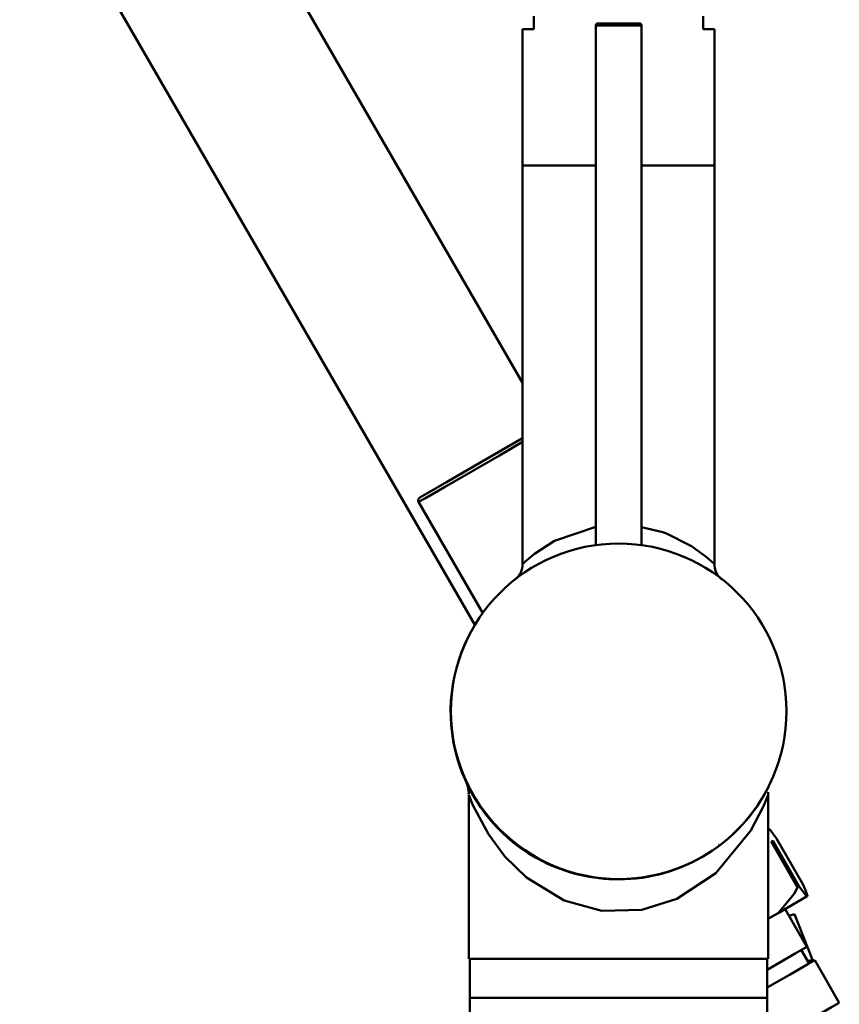
# Model space of a CAD drawing. Units: centimetres. Extents: x 225 to 1484, y -1335 to 836.
# Drawn here: x 1310 to 1436, y -221 to -69 of the extents above; entities that cross this region are included whole.
import ezdxf

# ---------------------------------------------------------------- set-up
doc = ezdxf.new("R2010")
doc.units = ezdxf.units.CM
doc.header["$MEASUREMENT"] = 0
doc.layers.add('layer 1', color=7, linetype='Continuous')

msp = doc.modelspace()

# ---------------------------------------------------------------- linework, layer by layer
at = {"layer": 'layer 1', "lineweight": 50}
for points in [[(1387.04, -124.96), (1387.04, -124.96), (1313.13, 3.05), (1313.13, 3.05)], [(1309.73, -41.06), (1309.73, -41.06), (1379.69, -162.23), (1379.69, -162.23)], [(1388.79, -68.56), (1388.79, -68.56), (1388.79, -70.56), (1388.79, -70.56)], [(1414.79, -68.56), (1414.79, -68.56), (1414.79, -70.56), (1414.79, -70.56)], [(1387.04, -70.56), (1387.04, -70.56), (1387.04, -91.56), (1387.04, -91.56)], [(1398.61, -69.69), (1398.45, -69.69), (1398.31, -69.82), (1398.31, -69.99)], [(1398.31, -69.99), (1398.31, -69.99), (1398.31, -149.95), (1398.31, -149.95)], [(1405.31, -69.99), (1405.31, -69.82), (1405.18, -69.69), (1405.01, -69.69)], [(1405.31, -149.95), (1405.31, -149.95), (1405.31, -69.99), (1405.31, -69.99)], [(1416.54, -91.56), (1416.54, -91.56), (1416.54, -70.56), (1416.54, -70.56)], [(1387.04, -91.56), (1387.04, -91.56), (1387.04, -152.74), (1387.04, -152.74)], [(1416.54, -152.78), (1416.54, -152.78), (1416.54, -91.56), (1416.54, -91.56)], [(1371.22, -142.63), (1370.99, -142.76), (1370.9, -143.07), (1371.04, -143.31)], [(1371.04, -143.31), (1371.04, -143.31), (1380.91, -160.39), (1380.91, -160.39)], [(1401.79, -201.36), (1411.56, -201.36), (1420.52, -195.81), (1424.88, -187.07)], [(1378.78, -188.39), (1378.78, -188.39), (1378.78, -213.56), (1378.78, -213.56)], [(1424.79, -213.56), (1424.79, -213.56), (1424.79, -188.49), (1424.79, -188.49)], [(1424.86, -193.53), (1424.86, -193.53), (1424.79, -193.57), (1424.79, -193.57)], [(1430.14, -202.12), (1430.14, -202.12), (1426.06, -195.05), (1426.06, -195.05)], [(1426.06, -195.05), (1426.06, -195.05), (1426.07, -195.07), (1426.07, -195.07)], [(1430.14, -202.11), (1430.14, -202.11), (1426.07, -195.07), (1426.07, -195.07)], [(1417.12, -196.07), (1417.12, -196.07), (1417.18, -196.03), (1417.18, -196.03)], [(1429.33, -202.59), (1429.33, -202.59), (1425.25, -195.52), (1425.25, -195.52)], [(1425.49, -195.39), (1425.49, -195.39), (1429.57, -202.45), (1429.57, -202.45)], [(1430.14, -202.11), (1430.14, -202.11), (1430.14, -202.12), (1430.14, -202.12)], [(1430.86, -203.93), (1430.86, -203.93), (1430.77, -203.97), (1430.77, -203.97)], [(1430.76, -211.72), (1430.76, -211.72), (1427.41, -205.92), (1427.41, -205.92)], [(1426.32, -206.54), (1426.32, -206.54), (1424.93, -207.35), (1424.93, -207.35)], [(1431.63, -213.76), (1431.63, -213.76), (1428.85, -206.74), (1428.85, -206.74)], [(1431.09, -214.29), (1431.09, -214.29), (1429.89, -212.22), (1429.89, -212.22)], [(1378.94, -213.56), (1378.94, -213.56), (1378.94, -219.56), (1378.94, -219.56)], [(1424.64, -219.56), (1424.64, -219.56), (1424.64, -213.56), (1424.64, -213.56)], [(1435.73, -220.33), (1435.73, -220.33), (1431.96, -213.79), (1431.96, -213.79)], [(1378.94, -219.56), (1378.94, -219.56), (1378.94, -229.56), (1378.94, -229.56)], [(1424.64, -229.56), (1424.64, -229.56), (1424.64, -219.56), (1424.64, -219.56)]]:
    msp.add_open_spline(points, degree=3, dxfattribs=at)
for points, knots in [([(1387.04, -70.56), (1387.04, -70.56), (1387.48, -70.56), (1387.48, -70.56), (1387.48, -70.56), (1387.48, -70.56), (1388.79, -70.56), (1388.79, -70.56)], [0, 0, 0, 0, 0.5, 0.5, 0.5, 0.5, 1, 1, 1, 1]), ([(1405.31, -69.99), (1405.31, -69.99), (1404.29, -69.99), (1404.29, -69.99), (1404.29, -69.99), (1404.29, -69.99), (1401.81, -69.99), (1401.81, -69.99), (1401.81, -69.99), (1401.81, -69.99), (1399.33, -69.99), (1399.33, -69.99), (1399.33, -69.99), (1399.33, -69.99), (1398.31, -69.99), (1398.31, -69.99)], [0, 0, 0, 0, 0.25, 0.25, 0.25, 0.25, 0.5, 0.5, 0.5, 0.5, 0.75, 0.75, 0.75, 0.75, 1, 1, 1, 1]), ([(1398.61, -69.69), (1398.61, -69.69), (1400.21, -69.69), (1400.21, -69.69), (1400.21, -69.69), (1400.21, -69.69), (1403.41, -69.69), (1403.41, -69.69), (1403.41, -69.69), (1403.41, -69.69), (1405.01, -69.69), (1405.01, -69.69)], [0, 0, 0, 0, 0.333333, 0.333333, 0.333333, 0.333333, 0.666667, 0.666667, 0.666667, 0.666667, 1, 1, 1, 1]), ([(1416.54, -70.56), (1416.54, -70.56), (1416.09, -70.56), (1416.09, -70.56), (1416.09, -70.56), (1416.09, -70.56), (1414.79, -70.56), (1414.79, -70.56)], [0, 0, 0, 0, 0.5, 0.5, 0.5, 0.5, 1, 1, 1, 1]), ([(1398.31, -91.56), (1398.31, -91.56), (1392.49, -91.56), (1392.49, -91.56), (1392.49, -91.56), (1392.49, -91.56), (1388.47, -91.56), (1388.47, -91.56), (1388.47, -91.56), (1388.47, -91.56), (1387.04, -91.56), (1387.04, -91.56)], [0, 0, 0, 0, 0.333333, 0.333333, 0.333333, 0.333333, 0.666667, 0.666667, 0.666667, 0.666667, 1, 1, 1, 1]), ([(1387.04, -91.56), (1387.04, -91.56), (1388.47, -91.56), (1388.47, -91.56), (1388.47, -91.56), (1388.47, -91.56), (1392.49, -91.56), (1392.49, -91.56), (1392.49, -91.56), (1392.49, -91.56), (1398.31, -91.56), (1398.31, -91.56)], [0, 0, 0, 0, 0.333333, 0.333333, 0.333333, 0.333333, 0.666667, 0.666667, 0.666667, 0.666667, 1, 1, 1, 1]), ([(1416.54, -91.56), (1416.54, -91.56), (1415.11, -91.56), (1415.11, -91.56), (1415.11, -91.56), (1415.11, -91.56), (1411.11, -91.56), (1411.11, -91.56), (1411.11, -91.56), (1411.11, -91.56), (1405.31, -91.56), (1405.31, -91.56)], [0, 0, 0, 0, 0.333333, 0.333333, 0.333333, 0.333333, 0.666667, 0.666667, 0.666667, 0.666667, 1, 1, 1, 1]), ([(1405.31, -91.56), (1405.31, -91.56), (1411.11, -91.56), (1411.11, -91.56), (1411.11, -91.56), (1411.11, -91.56), (1415.11, -91.56), (1415.11, -91.56), (1415.11, -91.56), (1415.11, -91.56), (1416.54, -91.56), (1416.54, -91.56)], [0, 0, 0, 0, 0.333333, 0.333333, 0.333333, 0.333333, 0.666667, 0.666667, 0.666667, 0.666667, 1, 1, 1, 1]), ([(1387.04, -134.08), (1387.04, -134.08), (1383.47, -136.14), (1383.47, -136.14), (1383.47, -136.14), (1383.47, -136.14), (1379.12, -138.65), (1379.12, -138.65), (1379.12, -138.65), (1379.12, -138.65), (1375.02, -141.02), (1375.02, -141.02), (1375.02, -141.02), (1375.02, -141.02), (1372.1, -142.7), (1372.1, -142.7), (1372.1, -142.7), (1372.1, -142.7), (1371.04, -143.31), (1371.04, -143.31)], [0, 0, 0, 0, 0.2, 0.2, 0.2, 0.2, 0.4, 0.4, 0.4, 0.4, 0.6, 0.6, 0.6, 0.6, 0.8, 0.8, 0.8, 0.8, 1, 1, 1, 1]), ([(1371.22, -142.63), (1371.22, -142.63), (1372.32, -142), (1372.32, -142), (1372.32, -142), (1372.32, -142), (1375.33, -140.26), (1375.33, -140.26), (1375.33, -140.26), (1375.33, -140.26), (1379.49, -137.85), (1379.49, -137.85), (1379.49, -137.85), (1379.49, -137.85), (1383.75, -135.4), (1383.75, -135.4), (1383.75, -135.4), (1383.75, -135.4), (1387.04, -133.5), (1387.04, -133.5)], [0, 0, 0, 0, 0.2, 0.2, 0.2, 0.2, 0.4, 0.4, 0.4, 0.4, 0.6, 0.6, 0.6, 0.6, 0.8, 0.8, 0.8, 0.8, 1, 1, 1, 1]), ([(1387.18, -152.75), (1387.18, -152.75), (1387.28, -152.65), (1387.28, -152.65), (1387.28, -152.65), (1387.28, -152.65), (1387.34, -152.59), (1387.34, -152.59), (1387.34, -152.59), (1387.34, -152.59), (1388.89, -151.3), (1388.89, -151.3), (1388.89, -151.3), (1388.89, -151.3), (1391.93, -149.31), (1391.93, -149.31), (1391.93, -149.31), (1391.93, -149.31), (1398.31, -147.15), (1398.31, -147.15)], [0, 0, 0, 0, 0.2, 0.2, 0.2, 0.2, 0.4, 0.4, 0.4, 0.4, 0.6, 0.6, 0.6, 0.6, 0.8, 0.8, 0.8, 0.8, 1, 1, 1, 1]), ([(1405.31, -147.18), (1405.31, -147.18), (1408.6, -147.95), (1408.6, -147.95), (1408.6, -147.95), (1408.6, -147.95), (1409.15, -148.16), (1409.15, -148.16), (1409.15, -148.16), (1409.15, -148.16), (1413.02, -150.13), (1413.02, -150.13), (1413.02, -150.13), (1413.02, -150.13), (1415.26, -151.76), (1415.26, -151.76), (1415.26, -151.76), (1415.26, -151.76), (1416.43, -152.78), (1416.43, -152.78)], [0, 0, 0, 0, 0.2, 0.2, 0.2, 0.2, 0.4, 0.4, 0.4, 0.4, 0.6, 0.6, 0.6, 0.6, 0.8, 0.8, 0.8, 0.8, 1, 1, 1, 1]), ([(1401.81, -201.31), (1416.05, -201.31), (1427.61, -189.75), (1427.61, -175.51), (1427.61, -175.51), (1427.61, -161.27), (1416.05, -149.71), (1401.81, -149.71), (1401.81, -149.71), (1387.57, -149.71), (1376.01, -161.27), (1376.01, -175.51), (1376.01, -175.51), (1376.01, -189.67), (1387.66, -201.31), (1401.81, -201.31)], [0, 0, 0, 0, 0.25, 0.25, 0.25, 0.25, 0.5, 0.5, 0.5, 0.5, 0.75, 0.75, 0.75, 0.75, 1, 1, 1, 1]), ([(1387.03, -152.77), (1387.03, -152.77), (1387.03, -152.78), (1387.03, -152.78), (1387.03, -152.78), (1387.03, -152.78), (1387.04, -152.79), (1387.04, -152.79), (1387.04, -152.79), (1387.04, -152.79), (1387.04, -153.17), (1387.04, -153.17), (1387.04, -153.17), (1387.04, -153.17), (1386.96, -153.54), (1386.96, -153.54), (1386.96, -153.54), (1386.96, -153.54), (1386.87, -153.85), (1386.87, -153.85), (1386.87, -153.85), (1386.87, -153.85), (1386.76, -154.14), (1386.76, -154.14), (1386.76, -154.14), (1386.76, -154.14), (1386.64, -154.37), (1386.64, -154.37), (1386.64, -154.37), (1386.64, -154.37), (1386.5, -154.59), (1386.5, -154.59), (1386.5, -154.59), (1386.5, -154.59), (1386.38, -154.76), (1386.38, -154.76), (1386.38, -154.76), (1386.38, -154.76), (1386.24, -154.91), (1386.24, -154.91), (1386.24, -154.91), (1386.24, -154.91), (1386.15, -155.01), (1386.15, -155.01), (1386.15, -155.01), (1386.15, -155.01), (1386.05, -155.1), (1386.05, -155.1), (1386.05, -155.1), (1386.05, -155.1), (1386.02, -155.13), (1386.02, -155.13), (1386.02, -155.13), (1386.02, -155.13), (1385.99, -155.16), (1385.99, -155.16), (1385.99, -155.16), (1385.99, -155.16), (1385.98, -155.17), (1385.98, -155.17), (1385.98, -155.17), (1385.98, -155.17), (1385.96, -155.18), (1385.96, -155.18), (1385.96, -155.18), (1385.96, -155.18), (1385.95, -155.19), (1385.95, -155.19), (1385.95, -155.19), (1385.95, -155.19), (1385.94, -155.2), (1385.94, -155.2), (1385.94, -155.2), (1385.94, -155.2), (1385.93, -155.21), (1385.93, -155.21), (1385.93, -155.21), (1385.93, -155.21), (1385.92, -155.22), (1385.92, -155.22), (1385.92, -155.22), (1385.92, -155.22), (1385.91, -155.22), (1385.91, -155.22), (1385.91, -155.22), (1385.91, -155.22), (1385.9, -155.23), (1385.9, -155.23)], [0, 0, 0, 0, 0.045455, 0.045455, 0.045455, 0.045455, 0.090909, 0.090909, 0.090909, 0.090909, 0.136364, 0.136364, 0.136364, 0.136364, 0.181818, 0.181818, 0.181818, 0.181818, 0.227273, 0.227273, 0.227273, 0.227273, 0.272727, 0.272727, 0.272727, 0.272727, 0.318182, 0.318182, 0.318182, 0.318182, 0.363636, 0.363636, 0.363636, 0.363636, 0.409091, 0.409091, 0.409091, 0.409091, 0.454545, 0.454545, 0.454545, 0.454545, 0.5, 0.5, 0.5, 0.5, 0.545455, 0.545455, 0.545455, 0.545455, 0.590909, 0.590909, 0.590909, 0.590909, 0.636364, 0.636364, 0.636364, 0.636364, 0.681818, 0.681818, 0.681818, 0.681818, 0.727273, 0.727273, 0.727273, 0.727273, 0.772727, 0.772727, 0.772727, 0.772727, 0.818182, 0.818182, 0.818182, 0.818182, 0.863636, 0.863636, 0.863636, 0.863636, 0.909091, 0.909091, 0.909091, 0.909091, 0.954545, 0.954545, 0.954545, 0.954545, 1, 1, 1, 1]), ([(1417.69, -155.25), (1417.69, -155.25), (1417.69, -155.24), (1417.69, -155.24), (1417.69, -155.24), (1417.69, -155.24), (1417.69, -155.24), (1417.69, -155.24), (1417.69, -155.24), (1417.69, -155.24), (1417.68, -155.24), (1417.68, -155.24), (1417.68, -155.24), (1417.68, -155.24), (1417.68, -155.23), (1417.68, -155.23), (1417.68, -155.23), (1417.68, -155.23), (1417.67, -155.23), (1417.67, -155.23), (1417.67, -155.23), (1417.67, -155.23), (1417.67, -155.22), (1417.67, -155.22), (1417.67, -155.22), (1417.67, -155.22), (1417.66, -155.22), (1417.66, -155.22), (1417.66, -155.22), (1417.66, -155.22), (1417.64, -155.21), (1417.64, -155.21), (1417.64, -155.21), (1417.64, -155.21), (1417.63, -155.19), (1417.63, -155.19), (1417.63, -155.19), (1417.63, -155.19), (1417.57, -155.15), (1417.57, -155.15), (1417.57, -155.15), (1417.57, -155.15), (1417.52, -155.1), (1417.52, -155.1), (1417.52, -155.1), (1417.52, -155.1), (1417.43, -155.01), (1417.43, -155.01), (1417.43, -155.01), (1417.43, -155.01), (1417.35, -154.93), (1417.35, -154.93), (1417.35, -154.93), (1417.35, -154.93), (1417.18, -154.74), (1417.18, -154.74), (1417.18, -154.74), (1417.18, -154.74), (1417.03, -154.54), (1417.03, -154.54), (1417.03, -154.54), (1417.03, -154.54), (1416.77, -154.04), (1416.77, -154.04), (1416.77, -154.04), (1416.77, -154.04), (1416.6, -153.5), (1416.6, -153.5), (1416.6, -153.5), (1416.6, -153.5), (1416.56, -153.14), (1416.56, -153.14), (1416.56, -153.14), (1416.56, -153.14), (1416.56, -152.77), (1416.56, -152.77)], [0, 0, 0, 0, 0.052632, 0.052632, 0.052632, 0.052632, 0.105263, 0.105263, 0.105263, 0.105263, 0.157895, 0.157895, 0.157895, 0.157895, 0.210526, 0.210526, 0.210526, 0.210526, 0.263158, 0.263158, 0.263158, 0.263158, 0.315789, 0.315789, 0.315789, 0.315789, 0.368421, 0.368421, 0.368421, 0.368421, 0.421053, 0.421053, 0.421053, 0.421053, 0.473684, 0.473684, 0.473684, 0.473684, 0.526316, 0.526316, 0.526316, 0.526316, 0.578947, 0.578947, 0.578947, 0.578947, 0.631579, 0.631579, 0.631579, 0.631579, 0.684211, 0.684211, 0.684211, 0.684211, 0.736842, 0.736842, 0.736842, 0.736842, 0.789474, 0.789474, 0.789474, 0.789474, 0.842105, 0.842105, 0.842105, 0.842105, 0.894737, 0.894737, 0.894737, 0.894737, 0.947368, 0.947368, 0.947368, 0.947368, 1, 1, 1, 1]), ([(1378.72, -164), (1372.34, -176.72), (1377.49, -192.24), (1390.22, -198.63), (1390.22, -198.63), (1393.81, -200.43), (1397.77, -201.36), (1401.79, -201.36)], [0, 0, 0, 0, 0.5, 0.5, 0.5, 0.5, 1, 1, 1, 1]), ([(1378.36, -186.37), (1378.36, -186.37), (1378.33, -186.31), (1378.33, -186.31), (1378.33, -186.31), (1378.33, -186.31), (1378.33, -186.32), (1378.33, -186.32), (1378.33, -186.32), (1378.33, -186.32), (1378.34, -186.32), (1378.34, -186.32), (1378.34, -186.32), (1378.34, -186.32), (1378.34, -186.34), (1378.34, -186.34), (1378.34, -186.34), (1378.34, -186.34), (1378.34, -186.34), (1378.34, -186.34), (1378.34, -186.34), (1378.34, -186.34), (1378.35, -186.36), (1378.35, -186.36), (1378.35, -186.36), (1378.35, -186.36), (1378.36, -186.37), (1378.36, -186.37), (1378.36, -186.37), (1378.36, -186.37), (1378.37, -186.38), (1378.37, -186.38), (1378.37, -186.38), (1378.37, -186.38), (1378.38, -186.43), (1378.38, -186.43), (1378.38, -186.43), (1378.38, -186.43), (1378.4, -186.47), (1378.4, -186.47), (1378.4, -186.47), (1378.4, -186.47), (1378.62, -187.09), (1378.62, -187.09), (1378.62, -187.09), (1378.62, -187.09), (1378.74, -187.72), (1378.74, -187.72), (1378.74, -187.72), (1378.74, -187.72), (1378.76, -188.03), (1378.76, -188.03), (1378.76, -188.03), (1378.76, -188.03), (1378.75, -188.33), (1378.75, -188.33)], [0, 0, 0, 0, 0.071429, 0.071429, 0.071429, 0.071429, 0.142857, 0.142857, 0.142857, 0.142857, 0.214286, 0.214286, 0.214286, 0.214286, 0.285714, 0.285714, 0.285714, 0.285714, 0.357143, 0.357143, 0.357143, 0.357143, 0.428571, 0.428571, 0.428571, 0.428571, 0.5, 0.5, 0.5, 0.5, 0.571429, 0.571429, 0.571429, 0.571429, 0.642857, 0.642857, 0.642857, 0.642857, 0.714286, 0.714286, 0.714286, 0.714286, 0.785714, 0.785714, 0.785714, 0.785714, 0.857143, 0.857143, 0.857143, 0.857143, 0.928571, 0.928571, 0.928571, 0.928571, 1, 1, 1, 1]), ([(1424.75, -188.48), (1424.75, -188.48), (1424.77, -188.43), (1424.77, -188.43), (1424.77, -188.43), (1424.77, -188.43), (1424.74, -188.52), (1424.74, -188.52), (1424.74, -188.52), (1424.74, -188.52), (1424.09, -190.11), (1424.09, -190.11), (1424.09, -190.11), (1424.09, -190.11), (1422.15, -193.84), (1422.15, -193.84), (1422.15, -193.84), (1422.15, -193.84), (1416.73, -200.41), (1416.73, -200.41), (1416.73, -200.41), (1416.73, -200.41), (1410.74, -204.37), (1410.74, -204.37), (1410.74, -204.37), (1410.74, -204.37), (1405.37, -206.05), (1405.37, -206.05), (1405.37, -206.05), (1405.37, -206.05), (1399.23, -206.21), (1399.23, -206.21), (1399.23, -206.21), (1399.23, -206.21), (1393.42, -204.63), (1393.42, -204.63), (1393.42, -204.63), (1393.42, -204.63), (1387.62, -201.08), (1387.62, -201.08), (1387.62, -201.08), (1387.62, -201.08), (1384.33, -197.85), (1384.33, -197.85), (1384.33, -197.85), (1384.33, -197.85), (1381.79, -194.43), (1381.79, -194.43), (1381.79, -194.43), (1381.79, -194.43), (1379.41, -189.94), (1379.41, -189.94), (1379.41, -189.94), (1379.41, -189.94), (1378.83, -188.52), (1378.83, -188.52), (1378.83, -188.52), (1378.83, -188.52), (1378.78, -188.39), (1378.78, -188.39)], [0, 0, 0, 0, 0.066667, 0.066667, 0.066667, 0.066667, 0.133333, 0.133333, 0.133333, 0.133333, 0.2, 0.2, 0.2, 0.2, 0.266667, 0.266667, 0.266667, 0.266667, 0.333333, 0.333333, 0.333333, 0.333333, 0.4, 0.4, 0.4, 0.4, 0.466667, 0.466667, 0.466667, 0.466667, 0.533333, 0.533333, 0.533333, 0.533333, 0.6, 0.6, 0.6, 0.6, 0.666667, 0.666667, 0.666667, 0.666667, 0.733333, 0.733333, 0.733333, 0.733333, 0.8, 0.8, 0.8, 0.8, 0.866667, 0.866667, 0.866667, 0.866667, 0.933333, 0.933333, 0.933333, 0.933333, 1, 1, 1, 1]), ([(1424.8, -188.48), (1424.8, -188.48), (1424.79, -188.21), (1424.79, -188.21), (1424.79, -188.21), (1424.79, -188.21), (1424.82, -187.94), (1424.82, -187.94)], [0, 0, 0, 0, 0.5, 0.5, 0.5, 0.5, 1, 1, 1, 1]), ([(1424.86, -193.53), (1424.86, -193.53), (1425.08, -193.75), (1425.08, -193.75), (1425.08, -193.75), (1425.08, -193.75), (1426.06, -195.05), (1426.06, -195.05)], [0, 0, 0, 0, 0.5, 0.5, 0.5, 0.5, 1, 1, 1, 1]), ([(1425.25, -195.52), (1425.25, -195.52), (1425.36, -195.52), (1425.36, -195.52), (1425.36, -195.52), (1425.36, -195.52), (1425.45, -195.5), (1425.45, -195.5), (1425.45, -195.5), (1425.45, -195.5), (1425.49, -195.47), (1425.49, -195.47), (1425.49, -195.47), (1425.49, -195.47), (1425.5, -195.42), (1425.5, -195.42), (1425.5, -195.42), (1425.5, -195.42), (1425.49, -195.39), (1425.49, -195.39)], [0, 0, 0, 0, 0.2, 0.2, 0.2, 0.2, 0.4, 0.4, 0.4, 0.4, 0.6, 0.6, 0.6, 0.6, 0.8, 0.8, 0.8, 0.8, 1, 1, 1, 1]), ([(1429.33, -202.59), (1429.33, -202.59), (1428.82, -203.57), (1428.82, -203.57), (1428.82, -203.57), (1428.82, -203.57), (1426.32, -206.54), (1426.32, -206.54)], [0, 0, 0, 0, 0.5, 0.5, 0.5, 0.5, 1, 1, 1, 1]), ([(1429.57, -202.45), (1429.57, -202.45), (1429.52, -202.41), (1429.52, -202.41), (1429.52, -202.41), (1429.52, -202.41), (1429.47, -202.42), (1429.47, -202.42), (1429.47, -202.42), (1429.47, -202.42), (1429.41, -202.46), (1429.41, -202.46), (1429.41, -202.46), (1429.41, -202.46), (1429.36, -202.53), (1429.36, -202.53), (1429.36, -202.53), (1429.36, -202.53), (1429.33, -202.59), (1429.33, -202.59)], [0, 0, 0, 0, 0.2, 0.2, 0.2, 0.2, 0.4, 0.4, 0.4, 0.4, 0.6, 0.6, 0.6, 0.6, 0.8, 0.8, 0.8, 0.8, 1, 1, 1, 1]), ([(1430.77, -203.97), (1430.77, -203.97), (1430.55, -203.76), (1430.55, -203.76), (1430.55, -203.76), (1430.55, -203.76), (1429.57, -202.45), (1429.57, -202.45)], [0, 0, 0, 0, 0.5, 0.5, 0.5, 0.5, 1, 1, 1, 1]), ([(1430.14, -202.12), (1430.14, -202.12), (1430.54, -203.01), (1430.54, -203.01), (1430.54, -203.01), (1430.54, -203.01), (1430.86, -203.92), (1430.86, -203.92), (1430.86, -203.92), (1430.86, -203.92), (1430.86, -203.93), (1430.86, -203.93)], [0, 0, 0, 0, 0.333333, 0.333333, 0.333333, 0.333333, 0.666667, 0.666667, 0.666667, 0.666667, 1, 1, 1, 1]), ([(1430.77, -203.97), (1430.77, -203.97), (1429.31, -204.82), (1429.31, -204.82), (1429.31, -204.82), (1429.31, -204.82), (1426.32, -206.54), (1426.32, -206.54)], [0, 0, 0, 0, 0.5, 0.5, 0.5, 0.5, 1, 1, 1, 1]), ([(1428.01, -206.96), (1428.01, -206.96), (1428.62, -206.78), (1428.62, -206.78), (1428.62, -206.78), (1428.62, -206.78), (1428.85, -206.74), (1428.85, -206.74)], [0, 0, 0, 0, 0.5, 0.5, 0.5, 0.5, 1, 1, 1, 1]), ([(1430.76, -211.72), (1430.76, -211.72), (1428.96, -212.76), (1428.96, -212.76), (1428.96, -212.76), (1428.96, -212.76), (1424.64, -215.26), (1424.64, -215.26)], [0, 0, 0, 0, 0.5, 0.5, 0.5, 0.5, 1, 1, 1, 1]), ([(1378.78, -213.56), (1378.78, -213.56), (1379.91, -213.56), (1379.91, -213.56), (1379.91, -213.56), (1379.91, -213.56), (1383.18, -213.56), (1383.18, -213.56), (1383.18, -213.56), (1383.18, -213.56), (1388.27, -213.56), (1388.27, -213.56), (1388.27, -213.56), (1388.27, -213.56), (1394.68, -213.56), (1394.68, -213.56), (1394.68, -213.56), (1394.68, -213.56), (1401.79, -213.56), (1401.79, -213.56), (1401.79, -213.56), (1401.79, -213.56), (1408.89, -213.56), (1408.89, -213.56), (1408.89, -213.56), (1408.89, -213.56), (1415.31, -213.56), (1415.31, -213.56), (1415.31, -213.56), (1415.31, -213.56), (1420.39, -213.56), (1420.39, -213.56), (1420.39, -213.56), (1420.39, -213.56), (1423.66, -213.56), (1423.66, -213.56), (1423.66, -213.56), (1423.66, -213.56), (1424.79, -213.56), (1424.79, -213.56)], [0, 0, 0, 0, 0.1, 0.1, 0.1, 0.1, 0.2, 0.2, 0.2, 0.2, 0.3, 0.3, 0.3, 0.3, 0.4, 0.4, 0.4, 0.4, 0.5, 0.5, 0.5, 0.5, 0.6, 0.6, 0.6, 0.6, 0.7, 0.7, 0.7, 0.7, 0.8, 0.8, 0.8, 0.8, 0.9, 0.9, 0.9, 0.9, 1, 1, 1, 1]), ([(1431.96, -213.79), (1431.96, -213.79), (1430.92, -214.39), (1430.92, -214.39), (1430.92, -214.39), (1430.92, -214.39), (1428.17, -215.98), (1428.17, -215.98), (1428.17, -215.98), (1428.17, -215.98), (1424.64, -218.02), (1424.64, -218.02)], [0, 0, 0, 0, 0.333333, 0.333333, 0.333333, 0.333333, 0.666667, 0.666667, 0.666667, 0.666667, 1, 1, 1, 1]), ([(1430.89, -213.94), (1430.89, -213.94), (1431.63, -213.76), (1431.63, -213.76), (1431.63, -213.76), (1431.63, -213.76), (1430.99, -214.12), (1430.99, -214.12)], [0, 0, 0, 0, 0.5, 0.5, 0.5, 0.5, 1, 1, 1, 1]), ([(1424.64, -219.56), (1424.64, -219.56), (1423.52, -219.56), (1423.52, -219.56), (1423.52, -219.56), (1423.52, -219.56), (1420.27, -219.56), (1420.27, -219.56), (1420.27, -219.56), (1420.27, -219.56), (1415.22, -219.56), (1415.22, -219.56), (1415.22, -219.56), (1415.22, -219.56), (1408.85, -219.56), (1408.85, -219.56), (1408.85, -219.56), (1408.85, -219.56), (1401.79, -219.56), (1401.79, -219.56), (1401.79, -219.56), (1401.79, -219.56), (1394.72, -219.56), (1394.72, -219.56), (1394.72, -219.56), (1394.72, -219.56), (1388.36, -219.56), (1388.36, -219.56), (1388.36, -219.56), (1388.36, -219.56), (1383.3, -219.56), (1383.3, -219.56), (1383.3, -219.56), (1383.3, -219.56), (1380.05, -219.56), (1380.05, -219.56), (1380.05, -219.56), (1380.05, -219.56), (1378.94, -219.56), (1378.94, -219.56)], [0, 0, 0, 0, 0.1, 0.1, 0.1, 0.1, 0.2, 0.2, 0.2, 0.2, 0.3, 0.3, 0.3, 0.3, 0.4, 0.4, 0.4, 0.4, 0.5, 0.5, 0.5, 0.5, 0.6, 0.6, 0.6, 0.6, 0.7, 0.7, 0.7, 0.7, 0.8, 0.8, 0.8, 0.8, 0.9, 0.9, 0.9, 0.9, 1, 1, 1, 1]), ([(1378.94, -219.56), (1378.94, -219.56), (1380.05, -219.56), (1380.05, -219.56), (1380.05, -219.56), (1380.05, -219.56), (1383.3, -219.56), (1383.3, -219.56), (1383.3, -219.56), (1383.3, -219.56), (1388.36, -219.56), (1388.36, -219.56), (1388.36, -219.56), (1388.36, -219.56), (1394.72, -219.56), (1394.72, -219.56), (1394.72, -219.56), (1394.72, -219.56), (1401.79, -219.56), (1401.79, -219.56), (1401.79, -219.56), (1401.79, -219.56), (1408.85, -219.56), (1408.85, -219.56), (1408.85, -219.56), (1408.85, -219.56), (1415.22, -219.56), (1415.22, -219.56), (1415.22, -219.56), (1415.22, -219.56), (1420.27, -219.56), (1420.27, -219.56), (1420.27, -219.56), (1420.27, -219.56), (1423.52, -219.56), (1423.52, -219.56), (1423.52, -219.56), (1423.52, -219.56), (1424.64, -219.56), (1424.64, -219.56)], [0, 0, 0, 0, 0.1, 0.1, 0.1, 0.1, 0.2, 0.2, 0.2, 0.2, 0.3, 0.3, 0.3, 0.3, 0.4, 0.4, 0.4, 0.4, 0.5, 0.5, 0.5, 0.5, 0.6, 0.6, 0.6, 0.6, 0.7, 0.7, 0.7, 0.7, 0.8, 0.8, 0.8, 0.8, 0.9, 0.9, 0.9, 0.9, 1, 1, 1, 1]), ([(1435.73, -220.33), (1435.73, -220.33), (1434.54, -221.02), (1434.54, -221.02), (1434.54, -221.02), (1434.54, -221.02), (1431.44, -222.81), (1431.44, -222.81), (1431.44, -222.81), (1431.44, -222.81), (1427.64, -225), (1427.64, -225), (1427.64, -225), (1427.64, -225), (1424.64, -226.74), (1424.64, -226.74)], [0, 0, 0, 0, 0.25, 0.25, 0.25, 0.25, 0.5, 0.5, 0.5, 0.5, 0.75, 0.75, 0.75, 0.75, 1, 1, 1, 1])]:
    msp.add_open_spline(points, degree=3, knots=knots, dxfattribs=at)

doc.saveas('drawing.dxf')
